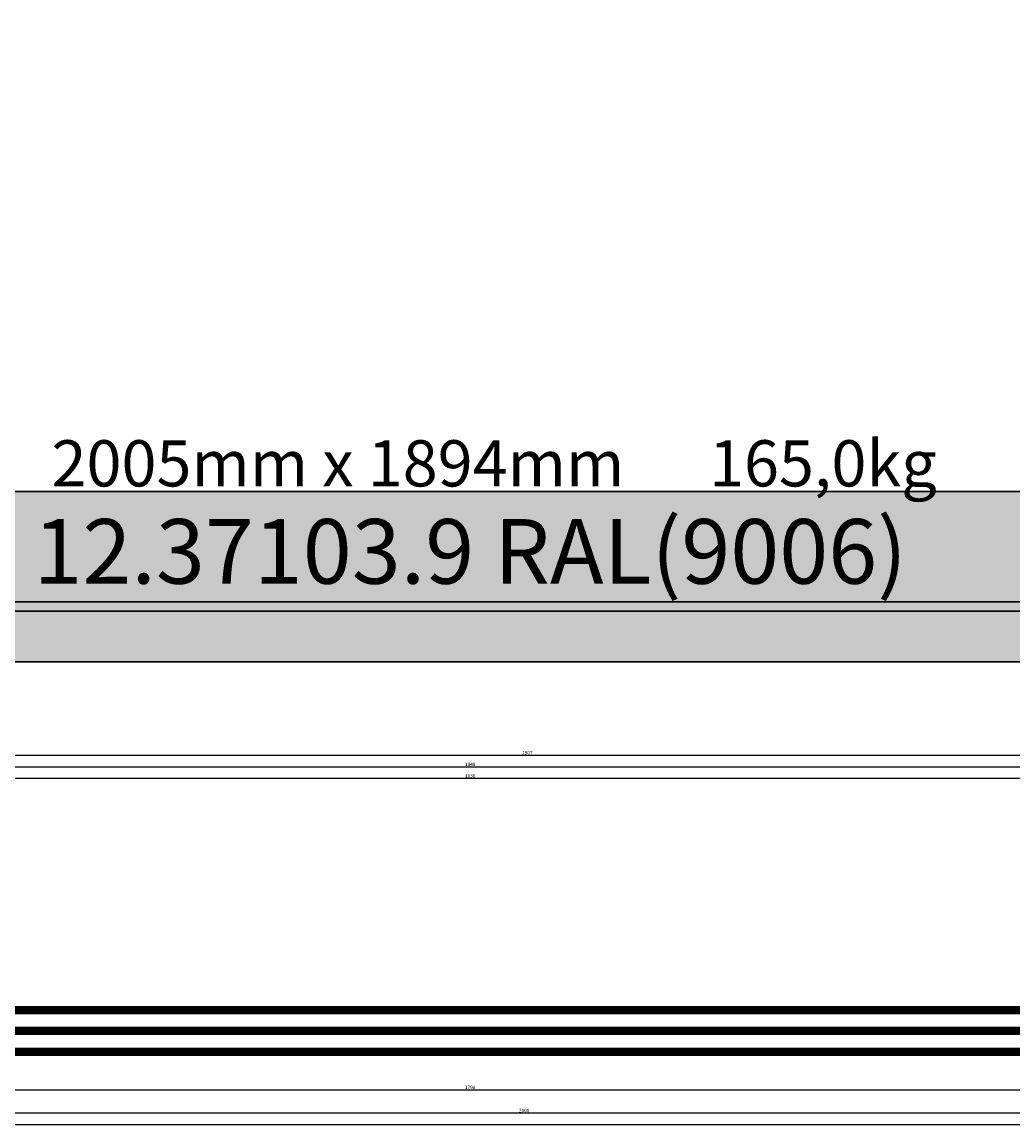
# Model space of a CAD drawing. Units: millimetres. Extents: x 0 to 7535, y -2922 to -50.
# Drawn here: x 4565 to 5423, y -2922 to -1966 of the extents above; entities that cross this region are included whole.
import ezdxf
from ezdxf.enums import TextEntityAlignment as Align

# ---------------------------------------------------------------- set-up
doc = ezdxf.new("R2010")
doc.units = ezdxf.units.MM
doc.header["$PDMODE"] = 3
doc.header["$PDSIZE"] = -0.5
for name, color, linetype in [('ConDim', 3, 'Continuous'), ('ConGlass', 4, 'Continuous'), ('ConGlassText', 3, 'Continuous'), ('ConProfileText', 8, 'Continuous'), ('CrossSectionsDim', 3, 'Continuous'), ('CrossSectionsGlass', 4, 'Continuous'), ('CrossSectionsTexts', 3, 'Continuous')]:
    doc.layers.add(name, color=color, linetype=linetype)
doc.layers.add('ConProfile', color=7, linetype='Continuous', lineweight=30, true_color=0x000000)
doc.styles.add('CrossSection', font='simplex.shx', dxfattribs={"height": 3})
doc.styles.get("Standard").update_dxf_attribs({"font": 'complex.shx', "height": 60})
doc.dimstyles.new('Construction', dxfattribs={"dimtxt": 70, "dimasz": 100, "dimexe": 1.25, "dimexo": 0.625, "dimtad": 1, "dimdec": 0, "dimtxsty": 'Standard', "dimcen": 2.5, "dimclrd": 256, "dimclre": 256, "dimadec": 0, "dimazin": 2, "dimtfac": 1, "dimtdec": 4, "dimtofl": 0, "dimtmove": 0, "dimatfit": 3, "dimfxl": 1, "dimtolj": 1, "dimtzin": 0, "dimarcsym": 0})
doc.dimstyles.new('CrossSection', dxfattribs={"dimtxt": 3, "dimasz": 3, "dimexe": 1.25, "dimexo": 0.625, "dimtad": 1, "dimdec": 1, "dimtxsty": 'CrossSection', "dimblk": 'NONE', "dimcen": 2.5, "dimclrd": 256, "dimclre": 256, "dimadec": 0, "dimazin": 2, "dimtfac": 1, "dimtdec": 4, "dimtofl": 0, "dimtmove": 0, "dimatfit": 3, "dimfxl": 1, "dimtolj": 1, "dimtzin": 0, "dimarcsym": 0})

# ---------------------------------------------------------------- blocks, each defined once
blk = doc.blocks.new('*D347')
at = {"layer": 'ConDim', "lineweight": -2}
for p, q in [((-1049.38, 1500), (5201.25, 1500)), ((5200, -400), (5200, 1400)), ((-1049.38, -500), (5201.25, -500))]:
    blk.add_line(p, q, dxfattribs=at)
at = {"layer": 'ConDim'}
for points in [[(5216.67, 1400), (5183.33, 1400), (5200, 1500)], [(5183.33, -400), (5216.67, -400), (5200, -500)]]:
    blk.add_solid(points, dxfattribs=at)
at = {"layer": 'Defpoints', "color": 0}
for p in [(-1050, 1500), (5200, 1500), (-1050, -500)]:
    blk.add_point(p, dxfattribs=at)
at = {"layer": 'ConDim', "color": 0, "insert": (5169.38, 500), "char_height": 60, "attachment_point": 5, "rotation": 90}
blk.add_mtext('\\A1;2000', dxfattribs=at)
blk = doc.blocks.new('*D226')
at = {"layer": 'ConDim', "lineweight": -2}
for p, q in [((0, -2519.38), (0, -118.75)), ((100, -120), (5900, -120)), ((6000, -2519.38), (6000, -118.75))]:
    blk.add_line(p, q, dxfattribs=at)
at = {"layer": 'ConDim'}
for points in [[(100, -103.33), (100, -136.67), (0, -120)], [(5900, -136.67), (5900, -103.33), (6000, -120)]]:
    blk.add_solid(points, dxfattribs=at)
at = {"layer": 'Defpoints', "color": 0}
for p in [(6000, -120), (0, -2520), (6000, -2520)]:
    blk.add_point(p, dxfattribs=at)
at = {"layer": 'ConDim', "color": 0, "insert": (3000, -89.38), "char_height": 60, "attachment_point": 5}
blk.add_mtext('\\A1;6000', dxfattribs=at)
blk = doc.blocks.new('*D230')
at = {"layer": 'ConDim', "lineweight": -2}
for p, q in [((0.62, -520), (6251.25, -520)), ((6250, -2420), (6250, -620)), ((0.62, -2520), (6251.25, -2520))]:
    blk.add_line(p, q, dxfattribs=at)
at = {"layer": 'ConDim'}
for points in [[(6266.67, -620), (6233.33, -620), (6250, -520)], [(6233.33, -2420), (6266.67, -2420), (6250, -2520)]]:
    blk.add_solid(points, dxfattribs=at)
at = {"layer": 'Defpoints', "color": 0}
for p in [(0, -520), (6250, -520), (0, -2520)]:
    blk.add_point(p, dxfattribs=at)
at = {"layer": 'ConDim', "color": 0, "insert": (6219.38, -1520), "char_height": 60, "attachment_point": 5, "rotation": 90}
blk.add_mtext('\\A1;2000', dxfattribs=at)
blk = doc.blocks.new('42_mm_TEXT_6', base_point=(4056.255, 9.5))
at = {"layer": 'CrossSectionsTexts'}
blk.add_text('42 mm', height=2.1, dxfattribs=at).set_placement((4953.2775, 30.5), align=Align.CENTER)
blk = doc.blocks.new('42_mm_6', base_point=(1815.24, 0))
at = {"layer": 'CrossSectionsGlass'}
for p, q in [((1835.94, 0), (0.5, 0)), ((1836.44, -1), (0, -1)), ((1836.44, -2), (0, -2)), ((1836.44, -3), (0, -3)), ((1836.44, -4), (0, -4)), ((1836.44, -5), (0, -5)), ((1835.94, -6), (0.5, -6)), ((1836.44, -19), (0, -19)), ((1835.94, -18), (0.5, -18)), ((1836.44, -20), (0, -20)), ((1836.44, -21), (0, -21)), ((1836.44, -22), (0, -22)), ((1836.44, -23), (0, -23)), ((1835.94, -24), (0.5, -24)), ((1836.44, -37), (0, -37)), ((1836.44, -38), (0, -38)), ((1835.94, -36), (0.5, -36)), ((1836.44, -39), (0, -39)), ((1836.44, -40), (0, -40)), ((1836.44, -41), (0, -41)), ((1835.94, -42), (0.5, -42))]:
    blk.add_line(p, q, dxfattribs=at)
blk = doc.blocks.new('*D420')
at = {"layer": 'CrossSectionsDim', "lineweight": -2}
for p, q in [((0, -45.286155), (0, -51.911155)), ((6000, -45.286155), (6000, -51.911155)), ((0, -50.661155), (6000, -50.661155))]:
    blk.add_line(p, q, dxfattribs=at)
at = {"layer": 'Defpoints', "color": 0}
for p in [(0, -44.661155), (6000, -44.661155), (6000, -50.661155)]:
    blk.add_point(p, dxfattribs=at)
at = {"layer": 'CrossSectionsDim', "color": 0, "insert": (3000, -48.536155), "char_height": 3, "attachment_point": 5, "style": 'CrossSection'}
blk.add_mtext('\\A1;6000', dxfattribs=at)
blk = doc.blocks.new('_NONE')
blk = doc.blocks.new('*D441')
at = {"layer": 'CrossSectionsDim', "lineweight": -2}
for p, q in [((4035.055, 243.825), (4035.055, 250.45)), ((4035.055, 249.2), (5871.5, 249.2)), ((5871.5, 243.825), (5871.5, 250.45))]:
    blk.add_line(p, q, dxfattribs=at)
at = {"layer": 'Defpoints', "color": 0}
for p in [(5871.5, 249.2), (4035.055, 243.2), (5871.5, 243.2)]:
    blk.add_point(p, dxfattribs=at)
at = {"layer": 'CrossSectionsDim', "color": 0, "insert": (4953.2775, 251.325), "char_height": 3, "attachment_point": 5, "style": 'CrossSection'}
blk.add_mtext('\\A1;1836', dxfattribs=at)
blk = doc.blocks.new('*D442')
at = {"layer": 'CrossSectionsDim', "lineweight": -2}
for p, q in [((4029.055, 253.825), (4029.055, 260.45)), ((4029.055, 259.2), (5877.5, 259.2)), ((5877.5, 253.825), (5877.5, 260.45))]:
    blk.add_line(p, q, dxfattribs=at)
at = {"layer": 'Defpoints', "color": 0}
for p in [(5877.5, 259.2), (4029.055, 253.2), (5877.5, 253.2)]:
    blk.add_point(p, dxfattribs=at)
at = {"layer": 'CrossSectionsDim', "color": 0, "insert": (4953.2775, 261.325), "char_height": 3, "attachment_point": 5, "style": 'CrossSection'}
blk.add_mtext('\\A1;1848', dxfattribs=at)
blk = doc.blocks.new('*D446')
at = {"layer": 'CrossSectionsDim', "lineweight": -2}
for p, q in [((4049.445, 263.825), (4049.445, 270.45)), ((4049.445, 269.2), (5956, 269.2)), ((5956, 263.825), (5956, 270.45))]:
    blk.add_line(p, q, dxfattribs=at)
at = {"layer": 'Defpoints', "color": 0}
for p in [(5956, 269.2), (4049.445, 263.2), (5956, 263.2)]:
    blk.add_point(p, dxfattribs=at)
at = {"layer": 'CrossSectionsDim', "color": 0, "insert": (5002.7225, 271.325), "char_height": 3, "attachment_point": 5, "style": 'CrossSection'}
blk.add_mtext('\\A1;1907', dxfattribs=at)
blk = doc.blocks.new('*D451')
at = {"layer": 'CrossSectionsDim', "lineweight": -2}
for p, q in [((4054.055, -15.286155), (4054.055, -21.911155)), ((5852.5, -15.286155), (5852.5, -21.911155)), ((4054.055, -20.661155), (5852.5, -20.661155))]:
    blk.add_line(p, q, dxfattribs=at)
at = {"layer": 'Defpoints', "color": 0}
for p in [(4054.055, -14.661155), (5852.5, -14.661155), (5852.5, -20.661155)]:
    blk.add_point(p, dxfattribs=at)
at = {"layer": 'CrossSectionsDim', "color": 0, "insert": (4953.2775, -18.536155), "char_height": 3, "attachment_point": 5, "style": 'CrossSection'}
blk.add_mtext('\\A1;1798', dxfattribs=at)
blk = doc.blocks.new('*D452')
at = {"layer": 'CrossSectionsDim', "lineweight": -2}
for p, q in [((4000, -35.286155), (4000, -41.911155)), ((6000, -35.286155), (6000, -41.911155)), ((4000, -40.661155), (6000, -40.661155))]:
    blk.add_line(p, q, dxfattribs=at)
at = {"layer": 'Defpoints', "color": 0}
for p in [(4000, -34.661155), (6000, -34.661155), (6000, -40.661155)]:
    blk.add_point(p, dxfattribs=at)
at = {"layer": 'CrossSectionsDim', "color": 0, "insert": (5000, -38.536155), "char_height": 3, "attachment_point": 5, "style": 'CrossSection'}
blk.add_mtext('\\A1;2000', dxfattribs=at)
blk = doc.blocks.new('*D303')
at = {"layer": 'CrossSectionsDim', "lineweight": -2}
for p, q in [((0, -2915.286155), (0, -2921.911155)), ((6000, -2915.286155), (6000, -2921.911155)), ((0, -2920.661155), (6000, -2920.661155))]:
    blk.add_line(p, q, dxfattribs=at)
at = {"layer": 'Defpoints', "color": 0}
for p in [(0, -2914.661155), (6000, -2914.661155), (6000, -2920.661155)]:
    blk.add_point(p, dxfattribs=at)
at = {"layer": 'CrossSectionsDim', "color": 0, "insert": (3000, -2918.536155), "char_height": 3, "attachment_point": 5, "style": 'CrossSection'}
blk.add_mtext('\\A1;6000', dxfattribs=at)
blk = doc.blocks.new('*D324')
at = {"layer": 'CrossSectionsDim', "lineweight": -2}
for p, q in [((4035.055, -2626.175), (4035.055, -2619.55)), ((5871.5, -2626.175), (5871.5, -2619.55)), ((4035.055, -2620.8), (5871.5, -2620.8))]:
    blk.add_line(p, q, dxfattribs=at)
at = {"layer": 'Defpoints', "color": 0}
for p in [(4035.055, -2626.8), (5871.5, -2620.8), (5871.5, -2626.8)]:
    blk.add_point(p, dxfattribs=at)
at = {"layer": 'CrossSectionsDim', "color": 0, "insert": (4953.2775, -2618.675), "char_height": 3, "attachment_point": 5, "style": 'CrossSection'}
blk.add_mtext('\\A1;1836', dxfattribs=at)
blk = doc.blocks.new('*D325')
at = {"layer": 'CrossSectionsDim', "lineweight": -2}
for p, q in [((4029.055, -2616.175), (4029.055, -2609.55)), ((5877.5, -2616.175), (5877.5, -2609.55)), ((4029.055, -2610.8), (5877.5, -2610.8))]:
    blk.add_line(p, q, dxfattribs=at)
at = {"layer": 'Defpoints', "color": 0}
for p in [(4029.055, -2616.8), (5877.5, -2610.8), (5877.5, -2616.8)]:
    blk.add_point(p, dxfattribs=at)
at = {"layer": 'CrossSectionsDim', "color": 0, "insert": (4953.2775, -2608.675), "char_height": 3, "attachment_point": 5, "style": 'CrossSection'}
blk.add_mtext('\\A1;1848', dxfattribs=at)
blk = doc.blocks.new('*D329')
at = {"layer": 'CrossSectionsDim', "lineweight": -2}
for p, q in [((4049.445, -2606.175), (4049.445, -2599.55)), ((5956, -2606.175), (5956, -2599.55)), ((4049.445, -2600.8), (5956, -2600.8))]:
    blk.add_line(p, q, dxfattribs=at)
at = {"layer": 'Defpoints', "color": 0}
for p in [(4049.445, -2606.8), (5956, -2600.8), (5956, -2606.8)]:
    blk.add_point(p, dxfattribs=at)
at = {"layer": 'CrossSectionsDim', "color": 0, "insert": (5002.7225, -2598.675), "char_height": 3, "attachment_point": 5, "style": 'CrossSection'}
blk.add_mtext('\\A1;1907', dxfattribs=at)
blk = doc.blocks.new('*D334')
at = {"layer": 'CrossSectionsDim', "lineweight": -2}
for p, q in [((4054.055, -2885.286155), (4054.055, -2891.911155)), ((5852.5, -2885.286155), (5852.5, -2891.911155)), ((4054.055, -2890.661155), (5852.5, -2890.661155))]:
    blk.add_line(p, q, dxfattribs=at)
at = {"layer": 'Defpoints', "color": 0}
for p in [(4054.055, -2884.661155), (5852.5, -2884.661155), (5852.5, -2890.661155)]:
    blk.add_point(p, dxfattribs=at)
at = {"layer": 'CrossSectionsDim', "color": 0, "insert": (4953.2775, -2888.536155), "char_height": 3, "attachment_point": 5, "style": 'CrossSection'}
blk.add_mtext('\\A1;1798', dxfattribs=at)
blk = doc.blocks.new('*D335')
at = {"layer": 'CrossSectionsDim', "lineweight": -2}
for p, q in [((4000, -2905.286155), (4000, -2911.911155)), ((6000, -2905.286155), (6000, -2911.911155)), ((4000, -2910.661155), (6000, -2910.661155))]:
    blk.add_line(p, q, dxfattribs=at)
at = {"layer": 'Defpoints', "color": 0}
for p in [(4000, -2904.661155), (6000, -2904.661155), (6000, -2910.661155)]:
    blk.add_point(p, dxfattribs=at)
at = {"layer": 'CrossSectionsDim', "color": 0, "insert": (5000, -2908.536155), "char_height": 3, "attachment_point": 5, "style": 'CrossSection'}
blk.add_mtext('\\A1;2000', dxfattribs=at)
blk = doc.blocks.new('KON_1', base_point=(-1050, 1500))
at = {"layer": 'ConProfile'}
for points in [[(3004.05, -352.5), (2952.3, -404.25), (2900.55, -456), (4906, -456), (4854.25, -404.25), (4802.5, -352.5)], [(4950, -500), (4924, -474), (4898, -448), (-998, -448), (-1024, -474), (-1050, -500)]]:
    blk.add_hatch(color=256, dxfattribs=at).paths.add_polyline_path(points, flags=0)
at = {"layer": 'ConGlass'}
blk.add_line((3004.05, -352.5), (4802.5, -352.5), dxfattribs=at)
at = {"layer": 'ConProfile', "color": 7, "flags": 128}
for points in [[(3004.05, -352.5), (2952.3, -404.25), (2900.55, -456), (4906, -456), (4854.25, -404.25), (4802.5, -352.5)], [(4950, -500), (4924, -474), (4898, -448), (-998, -448), (-1024, -474), (-1050, -500)]]:
    blk.add_lwpolyline(points, close=True, dxfattribs=at)
at = {"layer": 'ConGlassText'}
blk.add_text('2005mm x 1894mm      165,0kg', height=40, dxfattribs=at).set_placement((3924, -348), align=Align.CENTER)
at = {"layer": 'ConProfileText'}
blk.add_text('12.37103.9 RAL(9006)', height=56, dxfattribs=at).set_placement((3903.28, -404.25), align=Align.MIDDLE_CENTER)
at = {"layer": 'ConDim'}
dim = blk.add_linear_dim(base=(5200, 1500), p1=(-1050, -500), p2=(-1050, 1500), angle=90, text='2000', dimstyle='Construction', override={"dimpost": '<>'}, dxfattribs=at)
dim.commit()
dim.dimension.update_dxf_attribs({"geometry": '*D347', "text_midpoint": (5200, 500), "dimtype": 160})
blk = doc.blocks.new('CS_1HORL1')
at = {"layer": 'CrossSectionsGlass', "rotation": 180}
blk.add_blockref('42_mm_6', (4056.255, 9.5), dxfattribs=at)
at = {"layer": 'CrossSectionsTexts'}
blk.add_blockref('42_mm_TEXT_6', (4056.255, 9.5), dxfattribs=at)
at = {"layer": 'CrossSectionsDim'}
for base, p1, p2, text, picture, middle in [((5956, 269.2), (4049.445, 263.2), (5956, 263.2), '1907', '*D446', (5002.7225, 269.2)), ((5877.5, 259.2), (4029.055, 253.2), (5877.5, 253.2), '1848', '*D442', (4953.2775, 259.2)), ((5871.5, 249.2), (4035.055, 243.2), (5871.5, 243.2), '1836', '*D441', (4953.2775, 249.2)), ((5852.5, -20.661155), (4054.055, -14.661155), (5852.5, -14.661155), '1798', '*D451', (4953.2775, -20.661155)), ((6000, -40.661155), (4000, -34.661155), (6000, -34.661155), '2000', '*D452', (5000, -40.661155)), ((6000, -50.661155), (0, -44.661155), (6000, -44.661155), '6000', '*D420', (3000, -50.661155))]:
    dim = blk.add_linear_dim(base=base, p1=p1, p2=p2, text=text, dimstyle='CrossSection', override={"dimpost": '<>'}, dxfattribs=at)
    dim.commit()
    dim.dimension.update_dxf_attribs({"geometry": picture, "text_midpoint": middle, "dimtype": 160})

msp = doc.modelspace()

# ---------------------------------------------------------------- hatches: boundary and pattern name
at = {"layer": 'ConProfile'}
for points in [[(4054.05, -2372.5), (4002.3, -2424.25), (3950.55, -2476), (5956, -2476), (5904.25, -2424.25), (5852.5, -2372.5)], [(6000, -2520), (5974, -2494), (5948, -2468), (52, -2468), (26, -2494), (0, -2520)]]:
    msp.add_hatch(color=256, dxfattribs=at).paths.add_polyline_path(points, flags=0)

# ---------------------------------------------------------------- linework, layer by layer
at = {"layer": 'ConGlass'}
msp.add_line((4054.05, -2372.5), (5852.5, -2372.5), dxfattribs=at)
at = {"layer": 'ConProfile', "color": 7, "flags": 128}
for points in [[(4054.05, -2372.5), (4002.3, -2424.25), (3950.55, -2476), (5956, -2476), (5904.25, -2424.25), (5852.5, -2372.5)], [(6000, -2520), (5974, -2494), (5948, -2468), (52, -2468), (26, -2494), (0, -2520)]]:
    msp.add_lwpolyline(points, close=True, dxfattribs=at)

# ---------------------------------------------------------------- block references
for name, p in [('KON_1', (0, -520)), ('CS_1HORL1', (0, -2870))]:
    msp.add_blockref(name, p)
at = {"layer": 'CrossSectionsGlass', "rotation": 180}
msp.add_blockref('42_mm_6', (4056.25, -2860.5), dxfattribs=at)
at = {"layer": 'CrossSectionsTexts'}
msp.add_blockref('42_mm_TEXT_6', (4056.25, -2860.5), dxfattribs=at)

# ---------------------------------------------------------------- texts
at = {"layer": 'ConGlassText'}
msp.add_text('2005mm x 1894mm      165,0kg', height=40, dxfattribs=at).set_placement((4974, -2368), align=Align.CENTER)
at = {"layer": 'ConProfileText'}
msp.add_text('12.37103.9 RAL(9006)', height=56, dxfattribs=at).set_placement((4953.28, -2424.25), align=Align.MIDDLE_CENTER)

# ---------------------------------------------------------------- dimensions: what is measured, and where the dimension line sits
at = {"layer": 'ConDim'}
dim = msp.add_linear_dim(base=(6000, -120), p1=(0, -2520), p2=(6000, -2520), text='6000', dimstyle='Construction', override={"dimpost": '<>'}, dxfattribs=at)
dim.commit()
dim.dimension.update_dxf_attribs({"geometry": '*D226', "text_midpoint": (3000, -120), "dimtype": 160})
dim = msp.add_linear_dim(base=(6250, -520), p1=(0, -2520), p2=(0, -520), angle=90, text='2000', dimstyle='Construction', override={"dimpost": '<>'}, dxfattribs=at)
dim.commit()
dim.dimension.update_dxf_attribs({"geometry": '*D230', "text_midpoint": (6250, -1520), "dimtype": 160})
at = {"layer": 'CrossSectionsDim'}
for base, p1, p2, text, picture, middle in [((5956, -2600.8), (4049.45, -2606.8), (5956, -2606.8), '1907', '*D329', (5002.72, -2600.8)), ((5877.5, -2610.8), (4029.05, -2616.8), (5877.5, -2616.8), '1848', '*D325', (4953.28, -2610.8)), ((5871.5, -2620.8), (4035.05, -2626.8), (5871.5, -2626.8), '1836', '*D324', (4953.28, -2620.8)), ((5852.5, -2890.66), (4054.05, -2884.66), (5852.5, -2884.66), '1798', '*D334', (4953.28, -2890.66)), ((6000, -2910.66), (4000, -2904.66), (6000, -2904.66), '2000', '*D335', (5000, -2910.66)), ((6000, -2920.66), (0, -2914.66), (6000, -2914.66), '6000', '*D303', (3000, -2920.66))]:
    dim = msp.add_linear_dim(base=base, p1=p1, p2=p2, text=text, dimstyle='CrossSection', override={"dimpost": '<>'}, dxfattribs=at)
    dim.commit()
    dim.dimension.update_dxf_attribs({"geometry": picture, "text_midpoint": middle, "dimtype": 160})

doc.saveas('drawing.dxf')
